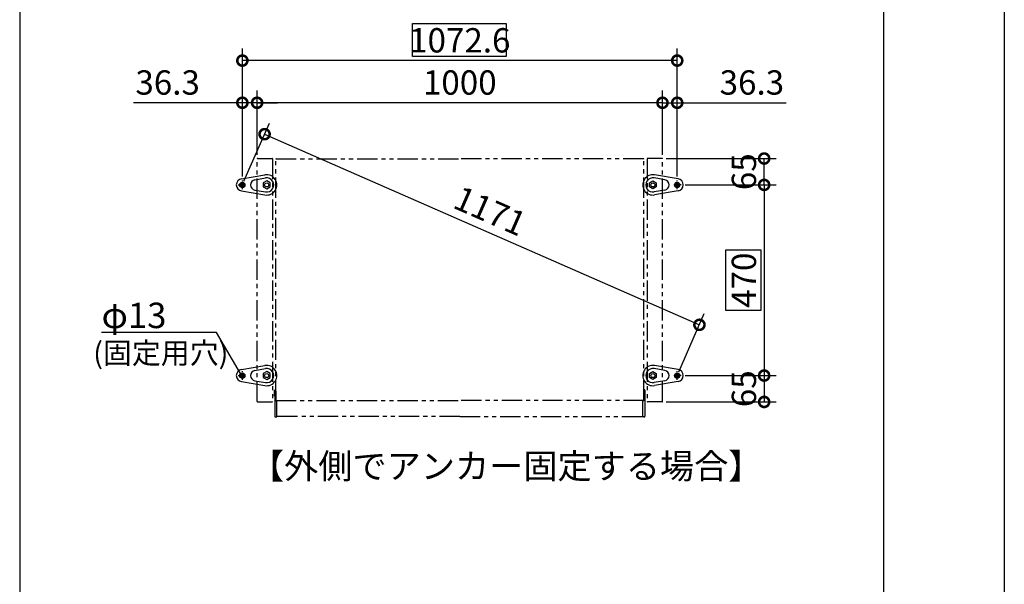
# Model space of a CAD drawing. Extents: x 5268 to 13314, y 12345 to 18008.
# Drawn here: x 10883 to 13312, y 14718 to 16110 of the extents above; entities that cross this region are included whole.
import ezdxf

# ---------------------------------------------------------------- set-up
doc = ezdxf.new("R2010")
doc.units = 0
doc.header["$LTSCALE"] = 20
doc.header["$PDMODE"] = 3
doc.header["$PDSIZE"] = 2
doc.linetypes.add('CENTER', pattern=[2, 1.25, -0.25, 0.25, -0.25])
doc.linetypes.add('PHANTOM', pattern=[2.5, 1.25, -0.25, 0.25, -0.25, 0.25, -0.25])
doc.layers.get('0').update_dxf_attribs({"linetype": 'CONTINUOUS'})
doc.layers.get('Defpoints').update_dxf_attribs({"linetype": 'CONTINUOUS'})
for name, color, linetype in [('センター', 3, 'CENTER'), ('仕様書枠', 230, 'CONTINUOUS'), ('寸法', 4, 'CONTINUOUS'), ('文字', 7, 'CONTINUOUS'), ('部品1', 7, 'CONTINUOUS')]:
    doc.layers.add(name, color=color, linetype=linetype)
doc.styles.add('STYLE1', font='isocp.shx', dxfattribs={"bigfont": 'bigfont.shx'})
doc.dimstyles.new('INABA_S20G', dxfattribs={"dimscale": 20, "dimtxt": 3, "dimasz": 2.5, "dimexe": 1.5, "dimexo": 0.5, "dimgap": 1, "dimtad": 3, "dimdec": 1, "dimdsep": 46, "dimtxsty": 'STYLE1', "dimblk1": 'DOTSMALL', "dimblk2": 'DOTSMALL', "dimsah": 1, "dimcen": 0, "dimclrt": 7, "dimadec": 0, "dimazin": 0, "dimtfac": 1, "dimtdec": 4, "dimtix": 1, "dimtmove": 0, "dimatfit": 3, "dimldrblk": 'DOTSMALL', "dimfxl": 1, "dimtolj": 1, "dimtzin": 0, "dimarcsym": 0})
pattern_1 = [(45, (-16480.3372, 89687.2949), (-0.449012806, 0.449012806), [])]
pattern_2 = [(45, (-16480.3372, 90157.2949), (-0.449012806, 0.449012806), [])]

# ---------------------------------------------------------------- blocks, each defined once
blk = doc.blocks.new('_DotSmall')
at = {"color": 0, "linetype": 'ByBlock', "const_width": 0.5}
blk.add_lwpolyline([(-0.0625, 0, 1), (0.0625, 0, 1)], format="xyb", close=True, dxfattribs=at)
blk = doc.blocks.new('*D300')
at = {"layer": 'Defpoints', "color": 0, "ltscale": 50}
for p in [(11432.2, 16009.6), (11432.2, 15713.8), (12504.8, 15713.8)]:
    blk.add_point(p, dxfattribs=at)
at = {"layer": '寸法', "color": 0, "lineweight": -2, "ltscale": 50}
for p, q in [((11432.2, 15723.8), (11432.2, 16039.6)), ((12504.8, 15723.8), (12504.8, 16039.6)), ((12504.8, 16009.6), (11432.2, 16009.6))]:
    blk.add_line(p, q, dxfattribs=at)
at = {"layer": '寸法', "color": 0, "lineweight": -2, "ltscale": 50, "xscale": 50, "yscale": 50, "zscale": 50, "rotation": 180}
blk.add_blockref('_DotSmall', (11432.2, 16009.6), dxfattribs=at)
at = {"layer": '寸法', "color": 0, "lineweight": -2, "ltscale": 50, "xscale": 50, "yscale": 50, "zscale": 50}
blk.add_blockref('_DotSmall', (12504.8, 16009.6), dxfattribs=at)
at = {"layer": '寸法', "color": 7, "ltscale": 50, "insert": (11968.5, 16059.6), "char_height": 60, "attachment_point": 5, "style": 'STYLE1'}
blk.add_mtext('\\A1;1072.6', dxfattribs=at)
blk = doc.blocks.new('*D301')
at = {"layer": 'Defpoints', "color": 0, "ltscale": 50}
for p in [(12468.5, 15905.6), (12468.5, 15767.3), (12504.8, 15713.8)]:
    blk.add_point(p, dxfattribs=at)
at = {"layer": '寸法', "color": 0, "lineweight": -2, "ltscale": 50}
for p, q in [((12468.5, 15777.3), (12468.5, 15935.6)), ((12504.8, 15723.8), (12504.8, 15935.6)), ((12468.5, 15905.6), (12418.5, 15905.6)), ((12468.5, 15905.6), (12504.8, 15905.6)), ((12504.8, 15905.6), (12773.3, 15905.6))]:
    blk.add_line(p, q, dxfattribs=at)
at = {"layer": '寸法', "color": 0, "lineweight": -2, "ltscale": 50, "xscale": 50, "yscale": 50, "zscale": 50}
blk.add_blockref('_DotSmall', (12468.5, 15905.6), dxfattribs=at)
at = {"layer": '寸法', "color": 0, "lineweight": -2, "ltscale": 50, "xscale": 50, "yscale": 50, "zscale": 50, "rotation": 180}
blk.add_blockref('_DotSmall', (12504.8, 15905.6), dxfattribs=at)
at = {"layer": '寸法', "color": 7, "ltscale": 50, "insert": (12689, 15955.6), "char_height": 60, "attachment_point": 5, "style": 'STYLE1'}
blk.add_mtext('\\A1;36.3', dxfattribs=at)
blk = doc.blocks.new('*D302')
at = {"layer": 'Defpoints', "color": 0, "ltscale": 50}
for p in [(11468.5, 15905.6), (11468.5, 15767.3), (12468.5, 15767.3)]:
    blk.add_point(p, dxfattribs=at)
at = {"layer": '寸法', "color": 0, "lineweight": -2, "ltscale": 50}
for p, q in [((11468.5, 15777.3), (11468.5, 15935.6)), ((12468.5, 15777.3), (12468.5, 15935.6)), ((12468.5, 15905.6), (11468.5, 15905.6))]:
    blk.add_line(p, q, dxfattribs=at)
at = {"layer": '寸法', "color": 0, "lineweight": -2, "ltscale": 50, "xscale": 50, "yscale": 50, "zscale": 50, "rotation": 180}
blk.add_blockref('_DotSmall', (11468.5, 15905.6), dxfattribs=at)
at = {"layer": '寸法', "color": 0, "lineweight": -2, "ltscale": 50, "xscale": 50, "yscale": 50, "zscale": 50}
blk.add_blockref('_DotSmall', (12468.5, 15905.6), dxfattribs=at)
at = {"layer": '寸法', "color": 7, "ltscale": 50, "insert": (11968.5, 15955.6), "char_height": 60, "attachment_point": 5, "style": 'STYLE1'}
blk.add_mtext('\\A1;1000', dxfattribs=at)
blk = doc.blocks.new('*D303')
at = {"layer": 'Defpoints', "color": 0, "ltscale": 50}
for p in [(11468.5, 15905.6), (11468.5, 15767.3), (11432.2, 15713.8)]:
    blk.add_point(p, dxfattribs=at)
at = {"layer": '寸法', "color": 0, "lineweight": -2, "ltscale": 50}
for p, q in [((11432.2, 15723.8), (11432.2, 15935.6)), ((11468.5, 15777.3), (11468.5, 15935.6)), ((11432.2, 15905.6), (11163.7, 15905.6)), ((11468.5, 15905.6), (11432.2, 15905.6)), ((11468.5, 15905.6), (11518.5, 15905.6))]:
    blk.add_line(p, q, dxfattribs=at)
at = {"layer": '寸法', "color": 0, "lineweight": -2, "ltscale": 50, "xscale": 50, "yscale": 50, "zscale": 50}
blk.add_blockref('_DotSmall', (11432.2, 15905.6), dxfattribs=at)
at = {"layer": '寸法', "color": 0, "lineweight": -2, "ltscale": 50, "xscale": 50, "yscale": 50, "zscale": 50, "rotation": 180}
blk.add_blockref('_DotSmall', (11468.5, 15905.6), dxfattribs=at)
at = {"layer": '寸法', "color": 7, "ltscale": 50, "insert": (11247.9, 15955.6), "char_height": 60, "attachment_point": 5, "style": 'STYLE1'}
blk.add_mtext('\\A1;36.3', dxfattribs=at)
blk = doc.blocks.new('*D304')
at = {"layer": 'Defpoints', "color": 0, "ltscale": 50}
for p in [(12514.8, 15703.1), (12514.8, 15233.1), (12719.3, 15233.1)]:
    blk.add_point(p, dxfattribs=at)
at = {"layer": '寸法', "color": 0, "lineweight": -2, "ltscale": 50}
for p, q in [((12524.8, 15703.1), (12749.3, 15703.1)), ((12719.3, 15703.1), (12719.3, 15233.1)), ((12524.8, 15233.1), (12749.3, 15233.1))]:
    blk.add_line(p, q, dxfattribs=at)
at = {"layer": '寸法', "color": 0, "lineweight": -2, "ltscale": 50, "xscale": 50, "yscale": 50, "zscale": 50}
for p, rotation in [((12719.3, 15703.1), 90), ((12719.3, 15233.1), 270)]:
    blk.add_blockref('_DotSmall', p, dxfattribs=dict(at, rotation=rotation))
at = {"layer": '寸法', "color": 7, "ltscale": 50, "insert": (12669.3, 15468.1), "char_height": 60, "attachment_point": 5, "rotation": 90, "style": 'STYLE1'}
blk.add_mtext('\\A1;470', dxfattribs=at)
blk = doc.blocks.new('*D305')
at = {"layer": 'Defpoints', "color": 0, "ltscale": 50}
for p in [(12467.7, 15768.1), (12719.3, 15768.1), (12514.8, 15703.1)]:
    blk.add_point(p, dxfattribs=at)
at = {"layer": '寸法', "color": 0, "lineweight": -2, "ltscale": 50}
for p, q in [((12477.7, 15768.1), (12749.3, 15768.1)), ((12719.3, 15703.1), (12719.3, 15768.1)), ((12524.8, 15703.1), (12749.3, 15703.1))]:
    blk.add_line(p, q, dxfattribs=at)
at = {"layer": '寸法', "color": 0, "lineweight": -2, "ltscale": 50, "xscale": 50, "yscale": 50, "zscale": 50}
for p, rotation in [((12719.3, 15768.1), 90), ((12719.3, 15703.1), 270)]:
    blk.add_blockref('_DotSmall', p, dxfattribs=dict(at, rotation=rotation))
at = {"layer": '寸法', "color": 7, "ltscale": 50, "insert": (12669.3, 15735.6), "char_height": 60, "attachment_point": 5, "rotation": 90, "style": 'STYLE1'}
blk.add_mtext('\\A1;65', dxfattribs=at)
blk = doc.blocks.new('*D306')
at = {"layer": 'Defpoints', "color": 0, "ltscale": 50}
for p in [(12514.8, 15233.1), (12467.7, 15168.1), (12719.3, 15168.1)]:
    blk.add_point(p, dxfattribs=at)
at = {"layer": '寸法', "color": 0, "lineweight": -2, "ltscale": 50}
for p, q in [((12524.8, 15233.1), (12749.3, 15233.1)), ((12719.3, 15233.1), (12719.3, 15168.1)), ((12477.7, 15168.1), (12749.3, 15168.1))]:
    blk.add_line(p, q, dxfattribs=at)
at = {"layer": '寸法', "color": 0, "lineweight": -2, "ltscale": 50, "xscale": 50, "yscale": 50, "zscale": 50}
for p, rotation in [((12719.3, 15233.1), 90), ((12719.3, 15168.1), 270)]:
    blk.add_blockref('_DotSmall', p, dxfattribs=dict(at, rotation=rotation))
at = {"layer": '寸法', "color": 7, "ltscale": 50, "insert": (12669.3, 15200.6), "char_height": 60, "attachment_point": 5, "rotation": 90, "style": 'STYLE1'}
blk.add_mtext('\\A1;65', dxfattribs=at)
blk = doc.blocks.new('*D307')
at = {"layer": 'Defpoints', "color": 0, "ltscale": 50}
for p in [(11432.2, 15703.1), (12559.6, 15358.2), (12504.8, 15233.1)]:
    blk.add_point(p, dxfattribs=at)
at = {"layer": '寸法', "color": 0, "lineweight": -2, "ltscale": 50}
for p, q in [((11436.2, 15712.2), (11499, 15855.6)), ((11487, 15828.2), (12559.6, 15358.2)), ((12508.8, 15242.2), (12571.6, 15385.7))]:
    blk.add_line(p, q, dxfattribs=at)
at = {"layer": '寸法', "color": 0, "lineweight": -2, "ltscale": 50, "xscale": 50, "yscale": 50, "zscale": 50}
for p, rotation in [((11487, 15828.2), 156.3381092573788), ((12559.6, 15358.2), 336.3381092573789)]:
    blk.add_blockref('_DotSmall', p, dxfattribs=dict(at, rotation=rotation))
at = {"layer": '寸法', "color": 7, "ltscale": 50, "insert": (12043.3, 15639), "char_height": 60, "attachment_point": 5, "rotation": 336.3381, "style": 'STYLE1'}
blk.add_mtext('\\A1;1171', dxfattribs=at)

msp = doc.modelspace()

# ---------------------------------------------------------------- hatches: boundary and pattern name
at = {"layer": '寸法', "ltscale": 2}
h = msp.add_hatch(dxfattribs=at)
h.set_pattern_fill('ANSI31', color=4, scale=0.2, style=0)
h.set_pattern_definition(pattern_2)
h.paths.add_polyline_path([(11438.68, 15703.06, -1), (11425.68, 15703.06, -1)])
h = msp.add_hatch(dxfattribs=at)
h.set_pattern_fill('ANSI31', color=4, scale=0.2, style=0)
h.set_pattern_definition(pattern_2)
h.paths.add_polyline_path([(12498.28, 15703.06, 1), (12511.28, 15703.06, 1)])
h = msp.add_hatch(dxfattribs=at)
h.set_pattern_fill('ANSI31', color=4, scale=0.2, style=0)
h.set_pattern_definition(pattern_1)
h.paths.add_polyline_path([(11438.68, 15233.06, -1), (11425.68, 15233.06, -1)])
h = msp.add_hatch(dxfattribs=at)
h.set_pattern_fill('ANSI31', color=4, scale=0.2, style=0)
h.set_pattern_definition(pattern_1)
h.paths.add_polyline_path([(12498.28, 15233.06, 1), (12511.28, 15233.06, 1)])

# ---------------------------------------------------------------- linework, layer by layer
at = {"layer": 'センター', "ltscale": 0.5}
for p, q in [((11432.18, 15692.32), (11432.18, 15713.8)), ((12504.78, 15692.32), (12504.78, 15713.8)), ((11422.18, 15703.06), (11442.18, 15703.06)), ((12514.78, 15703.06), (12494.78, 15703.06)), ((11422.18, 15233.06), (11442.18, 15233.06)), ((11432.18, 15222.32), (11432.18, 15243.8)), ((12514.78, 15233.06), (12494.78, 15233.06)), ((12504.78, 15222.32), (12504.78, 15243.8))]:
    msp.add_line(p, q, dxfattribs=at)
at = {"layer": '仕様書枠', "ltscale": 50}
msp.add_line((13311.64, 18007.51), (13311.64, 12454.71), dxfattribs=at)
at = {"layer": '寸法', "color": 6, "linetype": 'PHANTOM', "ltscale": 2}
for p, q in [((11468.48, 15168.86), (11468.48, 15767.26)), ((11469.28, 15768.06), (11505.68, 15768.06)), ((11469.48, 15768.06), (11505.48, 15768.06)), ((11506.48, 15767.26), (11506.48, 15168.86)), ((11514.48, 15171.53), (11514.48, 15766.36)), ((11515.18, 15767.06), (11968.48, 15767.06)), ((12421.78, 15767.06), (11968.48, 15767.06)), ((12422.48, 15171.53), (12422.48, 15766.36)), ((12430.48, 15767.26), (12430.48, 15168.86)), ((12467.68, 15768.06), (12431.28, 15768.06)), ((12467.48, 15768.06), (12431.48, 15768.06)), ((12468.48, 15168.86), (12468.48, 15767.26)), ((11511.1, 15185.66), (11511.1, 15193.86)), ((11511.11, 15193.86), (11511.1, 15193.86)), ((11511.11, 15185.66), (11511.1, 15185.66)), ((11512.08, 15196.16), (11512.08, 15194.86)), ((11512.08, 15194.86), (11512.08, 15180.26)), ((11512.08, 15183.36), (11512.08, 15183.36)), ((11512.08, 15180.26), (11512.08, 15170.56)), ((11513.78, 15197.86), (11513.51, 15197.86)), ((11513.78, 15197.86), (11514.48, 15197.86)), ((11514.28, 15193.96), (11514.28, 15180.26)), ((11514.28, 15180.26), (11514.28, 15172.26)), ((11514.48, 15194.36), (11514.48, 15193.46)), ((11514.48, 15193.46), (11514.48, 15187.46)), ((11514.48, 15187.46), (11514.48, 15174.46)), ((12423.18, 15197.86), (12422.48, 15197.86)), ((12422.48, 15194.36), (12422.48, 15193.46)), ((12422.48, 15193.46), (12422.48, 15187.46)), ((12422.48, 15187.46), (12422.48, 15174.46)), ((12422.68, 15193.96), (12422.68, 15180.26)), ((12422.68, 15180.26), (12422.68, 15172.26)), ((12423.18, 15197.86), (12423.45, 15197.86)), ((12424.88, 15196.16), (12424.88, 15194.86)), ((12424.88, 15194.86), (12424.88, 15180.26)), ((12424.88, 15183.36), (12424.88, 15183.36)), ((12424.88, 15180.26), (12424.88, 15170.56)), ((12425.86, 15185.66), (12425.86, 15193.86)), ((12425.86, 15193.86), (12425.86, 15193.86)), ((12425.86, 15185.66), (12425.86, 15185.66)), ((11469.28, 15168.06), (11505.68, 15168.06)), ((11512.08, 15170.56), (11512.08, 15160.7)), ((11512.08, 15160.7), (11512.08, 15139.51)), ((11513.78, 15172.26), (11514.28, 15172.26)), ((11513.78, 15172.26), (11514.28, 15172.26)), ((11514.28, 15172.26), (11514.28, 15172.16)), ((11514.48, 15174.46), (11514.48, 15173.96)), ((11514.48, 15173.96), (11514.48, 15173.46)), ((11514.48, 15173.46), (11514.48, 15173.26)), ((11514.48, 15173.26), (11514.48, 15172.76)), ((11514.48, 15172.76), (11514.48, 15172.07)), ((11514.48, 15172.07), (11514.48, 15171.53)), ((11514.75, 15171.26), (11968.48, 15171.26)), ((11515.38, 15171.06), (11516.28, 15171.06)), ((11517.28, 15160.22), (11517.28, 15171.06)), ((11517.28, 15139.19), (11517.28, 15160.22)), ((12422.21, 15171.26), (11968.48, 15171.26)), ((12419.68, 15160.22), (12419.68, 15171.06)), ((12419.68, 15139.19), (12419.68, 15160.22)), ((12421.58, 15171.06), (12420.68, 15171.06)), ((12422.48, 15174.46), (12422.48, 15173.96)), ((12422.48, 15173.96), (12422.48, 15173.46)), ((12422.48, 15173.46), (12422.48, 15173.26)), ((12422.48, 15173.26), (12422.48, 15172.76)), ((12422.48, 15172.76), (12422.48, 15172.07)), ((12422.48, 15172.07), (12422.48, 15171.53)), ((12422.68, 15172.26), (12422.68, 15172.16)), ((12423.18, 15172.26), (12422.68, 15172.26)), ((12423.18, 15172.26), (12422.68, 15172.26)), ((12424.88, 15170.56), (12424.88, 15160.7)), ((12424.88, 15160.7), (12424.88, 15139.51)), ((12467.68, 15168.06), (12431.28, 15168.06)), ((11512.08, 15139.51), (11512.08, 15132.66)), ((11513.78, 15130.96), (11516.28, 15130.96)), ((11517.28, 15131.96), (11517.28, 15139.19)), ((11968.48, 15132.16), (11517.28, 15132.16)), ((11968.48, 15132.16), (12419.68, 15132.16)), ((12419.68, 15131.96), (12419.68, 15139.19)), ((12423.18, 15130.96), (12420.68, 15130.96)), ((12424.88, 15139.51), (12424.88, 15132.66))]:
    msp.add_line(p, q, dxfattribs=at)
at = {"layer": '寸法', "ltscale": 50}
for p, q in [((11368.54, 15339.51), (11084.58, 15339.51)), ((11427.28, 15238.26), (11368.54, 15339.51))]:
    msp.add_line(p, q, dxfattribs=at)
for points in [[(11851.48, 16100.64), (12082.89, 16100.64), (12082.89, 16019.82), (11851.48, 16019.82)], [(12625.07, 15543.2), (12710.93, 15543.2), (12710.93, 15393.42), (12625.07, 15393.42)]]:
    msp.add_lwpolyline(points, close=True, dxfattribs=at)
at = {"layer": '寸法', "color": 6, "linetype": 'PHANTOM', "ltscale": 2, "flags": 128}
for points in [[(11511.11, 15185.66), (11511.11, 15189.06), (11511.11, 15193.86)], [(12425.86, 15185.66), (12425.86, 15189.06), (12425.86, 15193.86)], [(11517.24, 15171.06), (11517.19, 15171.06), (11517.11, 15171.06), (11517.01, 15171.06), (11516.89, 15171.06), (11516.76, 15171.06), (11516.61, 15171.06), (11516.45, 15171.06), (11516.28, 15171.06)], [(11517.28, 15171.06), (11517.28, 15171.06), (11517.26, 15171.06), (11517.24, 15171.06)], [(12419.68, 15171.06), (12419.69, 15171.06), (12419.7, 15171.06), (12419.72, 15171.06)], [(12419.72, 15171.06), (12419.77, 15171.06), (12419.85, 15171.06), (12419.95, 15171.06), (12420.07, 15171.06), (12420.2, 15171.06), (12420.36, 15171.06), (12420.52, 15171.06), (12420.68, 15171.06)]]:
    msp.add_lwpolyline(points, dxfattribs=at)
at = {"layer": '寸法', "color": 6, "linetype": 'PHANTOM', "ltscale": 2}
for centre, radius, start, end in [((11469.28, 15767.26), 0.8, 90, 180), ((11505.68, 15767.26), 0.8, 0, 90), ((11515.18, 15766.36), 0.7, 90, 180), ((12421.78, 15766.36), 0.7, 0, 90), ((12431.28, 15767.26), 0.8, 90, 180), ((12467.68, 15767.26), 0.8, 0, 90), ((11513.78, 15196.16), 1.7, 90, 180), ((11513.78, 15196.16), 1.7, 90, 180), ((11514.78, 15193.96), 0.5, 126.86991, 180), ((12422.18, 15193.96), 0.5, 0, 53.13009), ((12423.18, 15196.16), 1.7, 0, 90), ((12423.18, 15196.16), 1.7, 0, 90), ((11469.28, 15168.86), 0.8, 180, 270), ((11505.68, 15168.86), 0.8, 270, 0), ((11513.78, 15170.56), 1.7, 90, 180), ((11513.78, 15170.56), 1.7, 90, 180), ((12423.18, 15170.56), 1.7, 0, 90), ((12423.18, 15170.56), 1.7, 0, 90), ((12431.28, 15168.86), 0.8, 180, 270), ((12467.68, 15168.86), 0.8, 270, 0), ((11513.78, 15132.66), 1.7, 180, 270), ((11513.78, 15132.66), 1.7, 180, 270), ((11516.28, 15131.96), 1, 270, 0), ((11516.28, 15131.96), 1, 270, 0), ((12420.68, 15131.96), 1, 180, 270), ((12420.68, 15131.96), 1, 180, 270), ((12423.18, 15132.66), 1.7, 270, 0), ((12423.18, 15132.66), 1.7, 270, 0)]:
    msp.add_arc(centre, radius, start, end, dxfattribs=at)
for points, knots in [([(11511.1, 15193.86), (11511.1, 15193.92), (11511.1, 15194.3), (11511.13, 15195.08), (11511.19, 15195.82), (11511.4, 15196.21), (11511.43, 15196.26)], [0, 0, 0, 0, 0.0701897, 0.4432233, 0.9258539, 1, 1, 1, 1]), ([(11511.43, 15183.26), (11511.4, 15183.33), (11511.25, 15183.62), (11511.15, 15184.22), (11511.1, 15184.96), (11511.1, 15185.47), (11511.1, 15185.66)], [0, 0, 0, 0, 0.09485887, 0.41085685, 0.77853855, 1, 1, 1, 1]), ([(11511.41, 15196.26), (11511.47, 15196.38), (11511.62, 15196.71), (11511.97, 15197.22), (11512.4, 15197.5), (11512.62, 15197.64)], [0, 0, 0, 0, 0.2124194, 0.5956172, 1, 1, 1, 1]), ([(11512.08, 15182.27), (11511.95, 15182.41), (11511.67, 15182.7), (11511.5, 15183.06), (11511.41, 15183.25)], [0, 0, 0, 0, 0.4659009, 1, 1, 1, 1]), ([(11512.62, 15197.64), (11512.63, 15197.65), (11512.8, 15197.76), (11513.11, 15197.86), (11513.42, 15197.84), (11513.51, 15197.83)], [0, 0, 0, 0, 0.0304994, 0.7243697, 1, 1, 1, 1]), ([(12424.34, 15197.64), (12424.33, 15197.65), (12424.17, 15197.76), (12423.85, 15197.86), (12423.54, 15197.84), (12423.45, 15197.83)], [0, 0, 0, 0, 0.0304994, 0.7243697, 1, 1, 1, 1]), ([(12425.55, 15196.26), (12425.49, 15196.38), (12425.34, 15196.71), (12424.99, 15197.22), (12424.56, 15197.5), (12424.34, 15197.64)], [0, 0, 0, 0, 0.2124194, 0.5956172, 1, 1, 1, 1]), ([(12424.88, 15182.27), (12425.01, 15182.41), (12425.29, 15182.7), (12425.46, 15183.06), (12425.55, 15183.25)], [0, 0, 0, 0, 0.4659009, 1, 1, 1, 1]), ([(12425.86, 15193.86), (12425.86, 15193.92), (12425.86, 15194.3), (12425.83, 15195.08), (12425.77, 15195.82), (12425.56, 15196.21), (12425.53, 15196.26)], [0, 0, 0, 0, 0.0701897, 0.4432233, 0.9258539, 1, 1, 1, 1]), ([(12425.53, 15183.26), (12425.56, 15183.33), (12425.71, 15183.62), (12425.81, 15184.22), (12425.86, 15184.96), (12425.86, 15185.47), (12425.86, 15185.66)], [0, 0, 0, 0, 0.09485887, 0.41085685, 0.77853855, 1, 1, 1, 1]), ([(11514.28, 15172.16), (11514.28, 15172.11), (11514.28, 15172), (11514.34, 15171.76), (11514.47, 15171.52), (11514.67, 15171.31), (11514.93, 15171.14), (11515.18, 15171.07), (11515.34, 15171.06), (11515.38, 15171.06)], [0, 0, 0, 0, 0.157328, 0.3152581, 0.4598837, 0.5993206, 0.7558386, 0.9380374, 1, 1, 1, 1]), ([(12422.68, 15172.16), (12422.68, 15172.11), (12422.68, 15172), (12422.62, 15171.76), (12422.49, 15171.52), (12422.29, 15171.31), (12422.03, 15171.14), (12421.78, 15171.07), (12421.62, 15171.06), (12421.58, 15171.06)], [0, 0, 0, 0, 0.157328, 0.3152581, 0.4598837, 0.5993206, 0.7558386, 0.9380374, 1, 1, 1, 1])]:
    msp.add_open_spline(points, degree=3, knots=knots, dxfattribs=at)
at = {"layer": '部品1', "ltscale": 2}
for p, q in [((11429.9, 15717.89), (11487.92, 15727.69)), ((11462.71, 15715.83), (11489.17, 15720.3)), ((12474.25, 15715.83), (12447.79, 15720.3)), ((12507.06, 15717.89), (12449.04, 15727.69)), ((11462.71, 15690.29), (11489.17, 15685.82)), ((12474.25, 15690.29), (12447.79, 15685.82)), ((11429.9, 15688.23), (11487.92, 15678.42)), ((12507.06, 15688.23), (12449.04, 15678.42)), ((11429.9, 15247.89), (11487.92, 15257.69)), ((12507.06, 15247.89), (12449.04, 15257.69)), ((11462.71, 15245.83), (11489.17, 15250.3)), ((12474.25, 15245.83), (12447.79, 15250.3)), ((11429.9, 15218.23), (11487.92, 15208.42)), ((11462.71, 15220.29), (11489.17, 15215.82)), ((12474.25, 15220.29), (12447.79, 15215.82)), ((12507.06, 15218.23), (12449.04, 15208.42))]:
    msp.add_line(p, q, dxfattribs=at)
at = {"layer": '部品1'}
msp.add_lwpolyline([(10882.94, 13314.19), (13014.87, 13314.19), (13014.87, 16528.07), (10882.94, 16528.07)], close=True, dxfattribs=at)
at = {"layer": '部品1', "ltscale": 2}
for points in [[(11500.68, 15707.97), (11492.18, 15712.87), (11483.68, 15707.97), (11483.68, 15698.15), (11492.18, 15693.24), (11500.68, 15698.15)], [(12436.28, 15707.97), (12444.78, 15712.87), (12453.28, 15707.97), (12453.28, 15698.15), (12444.78, 15693.24), (12436.28, 15698.15)], [(11500.68, 15237.97), (11492.18, 15242.87), (11483.68, 15237.97), (11483.68, 15228.15), (11492.18, 15223.24), (11500.68, 15228.15)], [(12436.28, 15237.97), (12444.78, 15242.87), (12453.28, 15237.97), (12453.28, 15228.15), (12444.78, 15223.24), (12436.28, 15228.15)]]:
    msp.add_lwpolyline(points, close=True, dxfattribs=at)
for centre, radius in [((11432.18, 15703.06), 6.5), ((11492.18, 15703.06), 5), ((12444.78, 15703.06), 5), ((12504.78, 15703.06), 6.5), ((11432.18, 15233.06), 6.5), ((11492.18, 15233.06), 5), ((12444.78, 15233.06), 5), ((12504.78, 15233.06), 6.5)]:
    msp.add_circle(centre, radius, dxfattribs=at)
for centre, radius, start, end in [((11432.18, 15703.06), 15, 98.72656, 261.27344), ((11465.18, 15703.06), 13, 100.96997, 259.03003), ((11492.18, 15703.06), 25, 260.19361, 99.80639), ((11492.18, 15703.06), 17.5, 260.15245, 99.84755), ((12444.78, 15703.06), 25, 80.19361, 279.80639), ((12444.78, 15703.06), 17.5, 80.15245, 279.84755), ((12471.78, 15703.06), 13, 280.96997, 79.03003), ((12504.78, 15703.06), 15, 278.72656, 81.27344), ((11492.18, 15233.06), 25, 260.19361, 99.80639), ((12444.78, 15233.06), 25, 80.19361, 279.80639), ((11432.18, 15233.06), 15, 98.72656, 261.27344), ((11465.18, 15233.06), 13, 100.96997, 259.03003), ((11492.18, 15233.06), 17.5, 260.15245, 99.84755), ((12444.78, 15233.06), 17.5, 80.15245, 279.84755), ((12471.78, 15233.06), 13, 280.96997, 79.03003), ((12504.78, 15233.06), 15, 278.72656, 81.27344)]:
    msp.add_arc(centre, radius, start, end, dxfattribs=at)

# ---------------------------------------------------------------- texts
at = {"layer": '文字', "color": 7, "ltscale": 50, "style": 'STYLE1'}
for s, height, p in [('φ13', 62.726, (11084.86, 15350.11)), (' (固定用穴)', 52.272, (11048.3, 15262.48)), ('【外側でアンカー固定する場合】', 61.776, (11450.97, 14979))]:
    msp.add_text(s, height=height, dxfattribs=at).set_placement(p)

# ---------------------------------------------------------------- dimensions: what is measured, and where the dimension line sits
at = {"layer": '寸法', "ltscale": 50}
for base, p1, p2, picture, middle in [((11432.18, 16009.59), (12504.78, 15713.8), (11432.18, 15713.8), '*D300', (11968.48, 16059.6)), ((11468.48, 15905.59), (12468.48, 15767.26), (11468.48, 15767.26), '*D302', (11968.48, 15955.59))]:
    dim = msp.add_linear_dim(base=base, p1=p1, p2=p2, dimstyle='INABA_S20G', override={"dimtdec": 1, "dimtix": 0}, dxfattribs=at)
    dim.commit()
    dim.dimension.update_dxf_attribs({"geometry": picture, "text_midpoint": middle})
for base, p1, p2, picture, middle in [((11468.48, 15905.59), (11432.18, 15713.8), (11468.48, 15767.26), '*D303', (11247.94, 15905.59)), ((12468.48, 15905.59), (12504.78, 15713.8), (12468.48, 15767.26), '*D301', (12689.02, 15905.59))]:
    dim = msp.add_linear_dim(base=base, p1=p1, p2=p2, dimstyle='INABA_S20G', override={"dimtdec": 1, "dimtix": 0}, dxfattribs=at)
    dim.commit()
    dim.dimension.update_dxf_attribs({"geometry": picture, "text_midpoint": middle, "dimtype": 160})
dim = msp.add_aligned_dim(p1=(11432.18, 15703.06), p2=(12504.76, 15233.08), distance=136.58, dimstyle='INABA_S20G', override={"dimtdec": 1, "dimtix": 0}, dxfattribs=at)
dim.commit()
dim.dimension.update_dxf_attribs({"geometry": '*D307', "text_midpoint": (12043.35, 15638.96)})
for base, p1, p2, picture, middle in [((12719.28, 15768.06), (12514.78, 15703.06), (12467.68, 15768.06), '*D305', (12719.28, 15735.56)), ((12719.28, 15168.06), (12514.78, 15233.06), (12467.68, 15168.06), '*D306', (12719.28, 15200.56))]:
    dim = msp.add_linear_dim(base=base, p1=p1, p2=p2, angle=90, dimstyle='INABA_S20G', override={"dimtdec": 1, "dimtix": 0}, dxfattribs=at)
    dim.commit()
    dim.dimension.update_dxf_attribs({"geometry": picture, "text_midpoint": middle, "dimtype": 160})
dim = msp.add_linear_dim(base=(12719.28, 15233.06), p1=(12514.78, 15703.06), p2=(12514.78, 15233.06), angle=90, dimstyle='INABA_S20G', override={"dimtdec": 1, "dimtix": 0}, dxfattribs=at)
dim.commit()
dim.dimension.update_dxf_attribs({"geometry": '*D304', "text_midpoint": (12669.28, 15468.06)})

doc.saveas('drawing.dxf')
